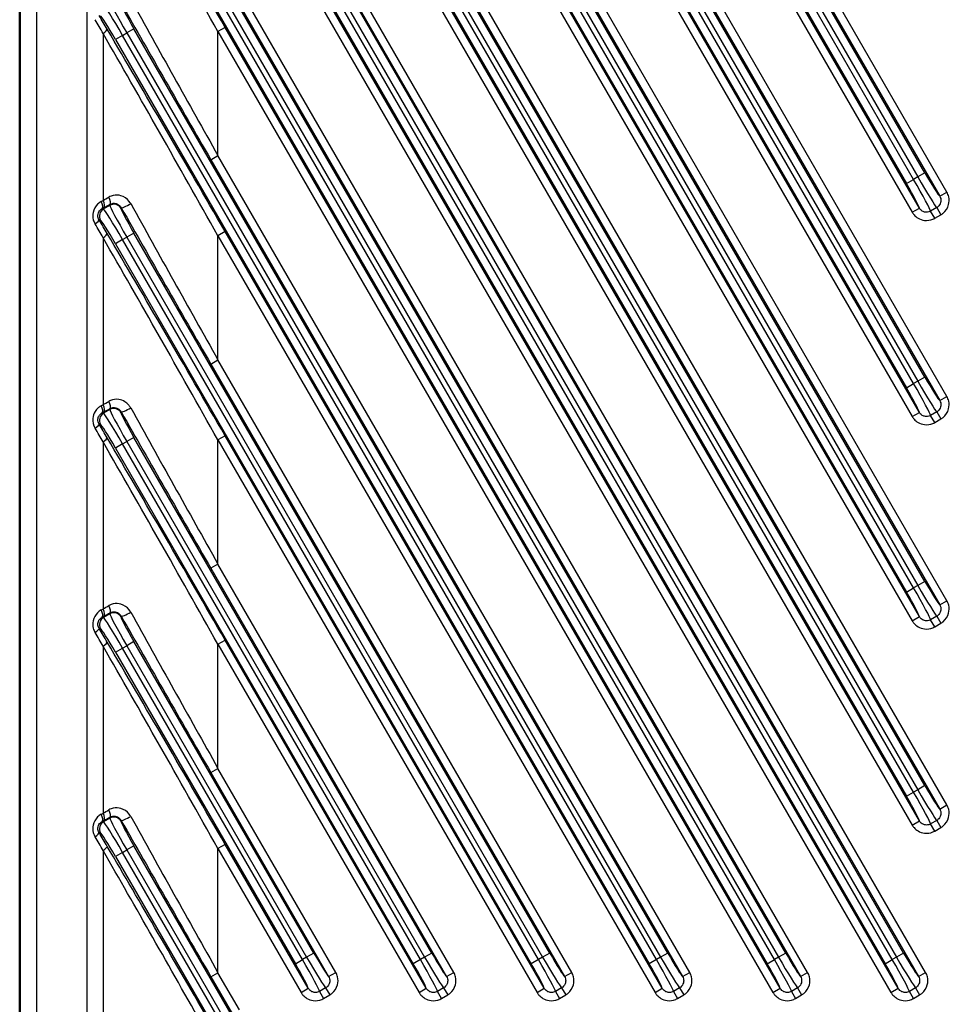
# Model space of a CAD drawing. Units: millimetres. Extents: x 1 to 1188, y 1 to 840.
# Drawn here: x 879 to 969, y 438 to 534 of the extents above; entities that cross this region are included whole.
import ezdxf

# ---------------------------------------------------------------- set-up
doc = ezdxf.new("R2010")
doc.units = ezdxf.units.MM
doc.layers.add('Sichtbar (ISO)', color=7, linetype='Continuous', lineweight=50)
doc.layers.add('Sichtbar schmal (ISO)', color=1, linetype='Continuous', lineweight=25)

msp = doc.modelspace()

# ---------------------------------------------------------------- linework, layer by layer
at = {"layer": 'Sichtbar (ISO)'}
msp.add_line((879.053, 301.902), (879.053, 569.98), dxfattribs=at)
at = {"layer": 'Sichtbar schmal (ISO)'}
for p, q in [((885.606, 300.907), (885.606, 570.976)), ((880.729, 303.826), (880.729, 568.056)), ((904.629, 567.44), (968.211, 457.312)), ((968.903, 457.711), (905.321, 567.839)), ((916.06, 567.44), (968.211, 477.112)), ((968.903, 477.511), (916.752, 567.839)), ((927.492, 567.44), (968.211, 496.912)), ((968.903, 497.311), (928.184, 567.839)), ((938.923, 567.44), (968.211, 516.712)), ((968.903, 517.111), (939.615, 567.839)), ((966.234, 456.171), (902.652, 566.299)), ((966.234, 475.971), (914.083, 566.299)), ((966.234, 495.771), (925.515, 566.299)), ((966.234, 515.571), (936.946, 566.299)), ((964.71, 443.359), (894.449, 565.056)), ((901.96, 565.899), (965.542, 455.771)), ((966.772, 459.588), (905.88, 565.056)), ((913.391, 565.899), (965.542, 475.571)), ((966.772, 479.388), (917.312, 565.056)), ((924.823, 565.899), (965.542, 495.371)), ((966.772, 499.188), (928.743, 565.056)), ((936.254, 565.899), (965.542, 515.171)), ((966.772, 518.988), (940.175, 565.056)), ((963.613, 442.726), (893.351, 564.422)), ((893.757, 564.656), (964.018, 442.96)), ((965.675, 458.954), (904.782, 564.422)), ((905.188, 564.656), (966.08, 459.188)), ((965.675, 478.754), (916.214, 564.422)), ((916.62, 564.656), (966.08, 478.988)), ((965.675, 498.554), (927.646, 564.422)), ((928.051, 564.656), (966.08, 498.788)), ((965.675, 518.354), (939.077, 564.422)), ((939.483, 564.656), (966.08, 518.588)), ((892.659, 564.023), (962.92, 442.326)), ((904.09, 564.023), (964.983, 458.554)), ((915.522, 564.023), (964.983, 478.354)), ((926.953, 564.023), (964.983, 498.154)), ((938.385, 564.023), (964.983, 517.954)), ((966.841, 441.483), (898.268, 560.255)), ((897.576, 559.855), (966.149, 441.084)), ((953.279, 443.359), (890.123, 552.748)), ((964.172, 439.942), (898.96, 552.892)), ((888.333, 551.715), (951.489, 442.326)), ((952.181, 442.726), (889.025, 552.115)), ((889.431, 552.349), (952.587, 442.96)), ((898.268, 552.493), (963.48, 439.543)), ((955.409, 441.483), (898.268, 540.455)), ((897.576, 540.055), (954.717, 441.084)), ((890.123, 532.948), (889.431, 532.549)), ((941.847, 443.359), (890.123, 532.948)), ((898.96, 533.092), (898.268, 532.693)), ((898.268, 532.693), (952.048, 439.543)), ((898.268, 520.655), (898.268, 532.693)), ((952.741, 439.942), (898.96, 533.092)), ((887.134, 532.501), (887.134, 516.317)), ((889.025, 532.315), (888.333, 531.915)), ((888.333, 531.915), (940.057, 442.326)), ((889.025, 532.315), (889.431, 532.549)), ((940.749, 442.726), (889.025, 532.315)), ((889.431, 532.549), (941.155, 442.96)), ((897.576, 520.255), (898.268, 520.655)), ((897.576, 520.255), (943.286, 441.084)), ((943.978, 441.483), (898.268, 520.655)), ((964.983, 517.954), (965.675, 518.354)), ((966.08, 518.588), (965.675, 518.354)), ((966.772, 518.988), (966.08, 518.588)), ((968.211, 516.712), (968.903, 517.111)), ((887.179, 515.486), (887.05, 515.521)), ((887.78, 515.833), (887.179, 515.486)), ((887.81, 515.945), (887.78, 515.833)), ((888.872, 515.541), (888.89, 515.609)), ((965.542, 515.171), (966.234, 515.571)), ((967.921, 515.619), (967.325, 515.275)), ((967.921, 515.619), (968.32, 514.928)), ((967.725, 514.584), (967.325, 515.275)), ((967.725, 514.584), (968.32, 514.928)), ((886.743, 514.433), (886.887, 514.395)), ((887.134, 512.701), (887.134, 496.517)), ((889.025, 512.515), (889.431, 512.749)), ((890.123, 513.148), (889.431, 512.749)), ((889.431, 512.749), (929.724, 442.96)), ((930.416, 443.359), (890.123, 513.148)), ((898.96, 513.292), (898.268, 512.893)), ((898.268, 512.893), (940.617, 439.543)), ((898.268, 500.855), (898.268, 512.893)), ((941.309, 439.942), (898.96, 513.292)), ((889.025, 512.515), (888.333, 512.115)), ((888.333, 512.115), (928.626, 442.326)), ((929.318, 442.726), (889.025, 512.515)), ((897.576, 500.455), (898.268, 500.855)), ((897.576, 500.455), (931.854, 441.084)), ((932.546, 441.483), (898.268, 500.855)), ((966.772, 499.188), (966.08, 498.788)), ((964.983, 498.154), (965.675, 498.554)), ((966.08, 498.788), (965.675, 498.554)), ((968.211, 496.912), (968.903, 497.311)), ((887.179, 495.686), (887.05, 495.721)), ((887.78, 496.033), (887.179, 495.686)), ((887.81, 496.145), (887.78, 496.033)), ((888.872, 495.741), (888.89, 495.809)), ((965.542, 495.371), (966.234, 495.771)), ((967.921, 495.819), (967.325, 495.475)), ((967.725, 494.784), (967.325, 495.475)), ((967.921, 495.819), (968.32, 495.128)), ((886.743, 494.633), (886.887, 494.595)), ((967.725, 494.784), (968.32, 495.128)), ((898.96, 493.492), (898.268, 493.093)), ((929.877, 439.942), (898.96, 493.492)), ((887.134, 492.901), (887.134, 476.717)), ((889.025, 492.715), (888.333, 492.315)), ((889.025, 492.715), (889.431, 492.949)), ((917.886, 442.726), (889.025, 492.715)), ((890.123, 493.348), (889.431, 492.949)), ((889.431, 492.949), (918.292, 442.96)), ((918.984, 443.359), (890.123, 493.348)), ((898.268, 493.093), (929.185, 439.543)), ((898.268, 481.055), (898.268, 493.093)), ((888.333, 492.315), (917.194, 442.326)), ((898.268, 481.055), (897.576, 480.655)), ((921.115, 441.483), (898.268, 481.055)), ((897.576, 480.655), (920.423, 441.084)), ((966.772, 479.388), (966.08, 478.988)), ((964.983, 478.354), (965.675, 478.754)), ((966.08, 478.988), (965.675, 478.754)), ((968.211, 477.112), (968.903, 477.511)), ((887.81, 476.345), (887.78, 476.233)), ((887.179, 475.886), (887.05, 475.921)), ((887.78, 476.233), (887.179, 475.886)), ((888.872, 475.941), (888.89, 476.009)), ((965.542, 475.571), (966.234, 475.971)), ((967.921, 476.019), (967.325, 475.675)), ((967.725, 474.984), (967.325, 475.675)), ((967.725, 474.984), (968.32, 475.328)), ((967.921, 476.019), (968.32, 475.328)), ((886.743, 474.833), (886.887, 474.795)), ((890.123, 473.548), (889.431, 473.149)), ((907.553, 443.359), (890.123, 473.548)), ((898.268, 473.293), (898.96, 473.692)), ((918.446, 439.942), (898.96, 473.692)), ((887.134, 473.101), (887.134, 456.917)), ((888.333, 472.515), (889.025, 472.915)), ((888.333, 472.515), (905.763, 442.326)), ((889.025, 472.915), (889.431, 473.149)), ((906.455, 442.726), (889.025, 472.915)), ((889.431, 473.149), (906.86, 442.96)), ((898.268, 473.293), (917.754, 439.543)), ((898.268, 461.255), (898.268, 473.293)), ((897.576, 460.855), (898.268, 461.255)), ((909.683, 441.483), (898.268, 461.255)), ((897.576, 460.855), (908.991, 441.084)), ((966.08, 459.188), (965.675, 458.954)), ((966.772, 459.588), (966.08, 459.188)), ((964.983, 458.554), (965.675, 458.954)), ((968.211, 457.312), (968.903, 457.711)), ((887.78, 456.433), (887.179, 456.086)), ((887.81, 456.545), (887.78, 456.433)), ((967.921, 456.219), (967.325, 455.875)), ((967.921, 456.219), (968.32, 455.528)), ((887.179, 456.086), (887.05, 456.121)), ((888.872, 456.141), (888.89, 456.209)), ((965.542, 455.771), (966.234, 456.171)), ((967.725, 455.184), (967.325, 455.875)), ((967.725, 455.184), (968.32, 455.528)), ((886.743, 455.033), (886.887, 454.995)), ((890.123, 453.748), (889.431, 453.349)), ((899.539, 437.44), (890.123, 453.748)), ((898.96, 453.892), (898.268, 453.493)), ((898.268, 453.493), (906.322, 439.543)), ((898.268, 441.455), (898.268, 453.493)), ((907.014, 439.942), (898.96, 453.892)), ((887.134, 453.301), (887.134, 418.581)), ((889.025, 453.115), (888.333, 452.715)), ((888.333, 452.715), (897.729, 436.441)), ((889.025, 453.115), (889.431, 453.349)), ((898.421, 436.84), (889.025, 453.115)), ((889.431, 453.349), (898.847, 437.04)), ((906.86, 442.96), (906.455, 442.726)), ((907.553, 443.359), (906.86, 442.96)), ((918.292, 442.96), (917.886, 442.726)), ((918.984, 443.359), (918.292, 442.96)), ((929.724, 442.96), (929.318, 442.726)), ((930.416, 443.359), (929.724, 442.96)), ((941.155, 442.96), (940.749, 442.726)), ((941.847, 443.359), (941.155, 442.96)), ((952.587, 442.96), (952.181, 442.726)), ((953.279, 443.359), (952.587, 442.96)), ((964.018, 442.96), (963.613, 442.726)), ((964.71, 443.359), (964.018, 442.96)), ((905.763, 442.326), (906.455, 442.726)), ((917.886, 442.726), (917.194, 442.326)), ((929.318, 442.726), (928.626, 442.326)), ((940.749, 442.726), (940.057, 442.326)), ((951.489, 442.326), (952.181, 442.726)), ((962.92, 442.326), (963.613, 442.726)), ((897.576, 441.055), (898.268, 441.455)), ((897.576, 441.055), (899.663, 437.44)), ((900.356, 437.839), (898.268, 441.455)), ((908.991, 441.084), (909.683, 441.483)), ((920.423, 441.084), (921.115, 441.483)), ((931.854, 441.084), (932.546, 441.483)), ((943.286, 441.084), (943.978, 441.483)), ((954.717, 441.084), (955.409, 441.483)), ((966.149, 441.084), (966.841, 441.483)), ((906.322, 439.543), (907.014, 439.942)), ((908.701, 439.991), (908.106, 439.647)), ((908.106, 439.647), (908.505, 438.956)), ((908.505, 438.956), (909.1, 439.3)), ((908.701, 439.991), (909.1, 439.3)), ((917.754, 439.543), (918.446, 439.942)), ((920.133, 439.991), (919.537, 439.647)), ((919.936, 438.956), (919.537, 439.647)), ((919.936, 438.956), (920.532, 439.3)), ((920.133, 439.991), (920.532, 439.3)), ((929.185, 439.543), (929.877, 439.942)), ((931.564, 439.991), (930.969, 439.647)), ((930.969, 439.647), (931.368, 438.956)), ((931.368, 438.956), (931.963, 439.3)), ((931.564, 439.991), (931.963, 439.3)), ((940.617, 439.543), (941.309, 439.942)), ((942.996, 439.991), (942.4, 439.647)), ((942.4, 439.647), (942.799, 438.956)), ((942.799, 438.956), (943.395, 439.3)), ((942.996, 439.991), (943.395, 439.3)), ((952.048, 439.543), (952.741, 439.942)), ((954.427, 439.991), (953.832, 439.647)), ((953.832, 439.647), (954.231, 438.956)), ((954.231, 438.956), (954.826, 439.3)), ((954.427, 439.991), (954.826, 439.3)), ((963.48, 439.543), (964.172, 439.942)), ((965.859, 439.991), (965.263, 439.647)), ((965.662, 438.956), (965.263, 439.647)), ((965.662, 438.956), (966.258, 439.3)), ((965.859, 439.991), (966.258, 439.3))]:
    msp.add_line(p, q, dxfattribs=at)
for centre, major_axis, ratio, start_param, end_param in [((898.96, 530.403), (-30.778, 53.411), 0.021799, 4.7502, 5.130452), ((898.268, 530.003), (-29.978, 53.411), 0.021508, 4.75069, 5.130942), ((889.533, 532.608), (1.75, -3.031), 0.033681, 3.185226, 4.712389), ((898.268, 523.344), (-29.978, 53.411), 0.021508, 1.323209, 1.609098), ((888.923, 532.256), (-1.75, 3.031), 0.033681, 4.712389, 6.239552), ((890.225, 533.007), (-1.35, 2.338), 0.043661, 0.043633, 1.570796), ((897.576, 522.945), (-30.778, 53.411), 0.021799, 1.322719, 1.608608), ((919.053, 469.663), (-85.938, 150.521), 0.021698, 5.130626, 5.140391), ((919.745, 470.062), (-86.738, 150.521), 0.021799, 5.130452, 5.140217), ((888.231, 531.856), (1.35, -2.338), 0.043661, 1.570796, 3.097959), ((886.837, 532.501), (0.689, 0.406), 0.198858, 5.037878, 6.238662), ((898.96, 510.603), (-30.778, 53.411), 0.021799, 4.7502, 5.130452), ((898.268, 510.203), (-29.978, 53.411), 0.021508, 4.75069, 5.130942), ((965.573, 518.295), (-1.75, 3.031), 0.033681, 3.211417, 4.712389), ((966.182, 518.647), (1.75, -3.031), 0.033681, 4.712389, 6.213361), ((966.875, 519.047), (-1.35, 2.338), 0.043661, 1.570796, 3.056226), ((964.88, 517.895), (1.35, -2.338), 0.043661, 0.085366, 1.570796), ((898.268, 524.359), (-29.992, -17.813), 0.038283, 1.167812, 1.187793), ((887.41, 516.637), (0.39, -0.698), 0.312446, 0.045934, 1.398078), ((887.579, 514.794), (0.207, 0.773), 0.998099, 0.786349, 2.355243), ((919.053, 538.98), (-85.979, -50.199), 0.037967, 1.166074, 1.168382), ((886.651, 516.213), (0.389, -0.699), 0.331628, 0.046252, 1.388118), ((919.452, 538.288), (-86.779, -50.198), 0.037793, 1.166379, 1.168687), ((886.837, 516.317), (0.389, -0.699), 0.329644, 0.046218, 1.389144), ((888.923, 512.456), (-1.75, 3.031), 0.033681, 4.712389, 6.239552), ((898.668, 523.666), (-30.793, -17.812), 0.037793, 1.168687, 1.188667), ((889.533, 512.808), (1.75, -3.031), 0.033681, 3.185226, 4.712389), ((888.18, 515.141), (0.773, -0.207), 0.998099, 0.786349, 2.355243), ((890.225, 513.207), (-1.35, 2.338), 0.043661, 0.043633, 1.570796), ((889.582, 516.008), (-0.695, -0.396), 0.14384, 0.044092, 1.818438), ((897.576, 503.145), (-30.778, 53.411), 0.021799, 1.322719, 1.608608), ((898.268, 503.544), (-29.978, 53.411), 0.021508, 1.323209, 1.609098), ((886.051, 514.033), (0.689, 0.406), 0.204367, 5.046066, 6.238611), ((919.053, 449.863), (-85.938, 150.521), 0.021698, 5.130626, 5.140391), ((919.745, 450.262), (-86.738, 150.521), 0.021799, 5.130452, 5.140217), ((888.231, 512.056), (1.35, -2.338), 0.043661, 1.570796, 3.097959), ((886.837, 512.701), (0.689, 0.406), 0.198858, 5.037878, 6.238662), ((898.268, 490.403), (-29.978, 53.411), 0.021508, 4.75069, 5.130942), ((898.96, 490.803), (-30.778, 53.411), 0.021799, 4.7502, 5.130452), ((966.875, 499.247), (-1.35, 2.338), 0.043661, 1.570796, 3.056226), ((965.573, 498.495), (-1.75, 3.031), 0.033681, 3.211417, 4.712389), ((966.182, 498.847), (1.75, -3.031), 0.033681, 4.712389, 6.213361), ((964.88, 498.095), (1.35, -2.338), 0.043661, 0.085366, 1.570796), ((919.053, 519.18), (-85.979, -50.199), 0.037967, 1.166074, 1.168382), ((886.651, 496.413), (0.389, -0.699), 0.331628, 0.046252, 1.388118), ((898.268, 504.559), (-29.992, -17.813), 0.038283, 1.167812, 1.187793), ((886.837, 496.517), (0.389, -0.699), 0.329644, 0.046218, 1.389144), ((887.41, 496.837), (0.39, -0.698), 0.312446, 0.045934, 1.398078), ((887.579, 494.994), (0.207, 0.773), 0.998099, 0.786349, 2.355243), ((919.452, 518.488), (-86.779, -50.198), 0.037793, 1.166379, 1.168687), ((888.923, 492.656), (-1.75, 3.031), 0.033681, 4.712389, 6.239552), ((898.668, 503.866), (-30.793, -17.812), 0.037793, 1.168687, 1.188667), ((889.533, 493.008), (1.75, -3.031), 0.033681, 3.185226, 4.712389), ((888.18, 495.341), (0.773, -0.207), 0.998099, 0.786349, 2.355243), ((890.225, 493.407), (-1.35, 2.338), 0.043661, 0.043633, 1.570796), ((889.582, 496.208), (-0.695, -0.396), 0.14384, 0.044092, 1.818438), ((897.576, 483.345), (-30.778, 53.411), 0.021799, 1.322719, 1.608608), ((898.268, 483.744), (-29.978, 53.411), 0.021508, 1.323209, 1.609098), ((886.051, 494.233), (0.689, 0.406), 0.204367, 5.046066, 6.238611), ((919.745, 430.462), (-86.738, 150.521), 0.021799, 5.130452, 5.140217), ((888.231, 492.256), (1.35, -2.338), 0.043661, 1.570796, 3.097959), ((919.053, 430.063), (-85.938, 150.521), 0.021698, 5.130626, 5.140391), ((886.837, 492.901), (0.689, 0.406), 0.198858, 5.037878, 6.238662), ((898.268, 470.603), (-29.978, 53.411), 0.021508, 4.75069, 5.130942), ((898.96, 471.003), (-30.778, 53.411), 0.021799, 4.7502, 5.130452), ((966.875, 479.447), (-1.35, 2.338), 0.043661, 1.570796, 3.056226), ((964.88, 478.295), (1.35, -2.338), 0.043661, 0.085366, 1.570796), ((965.573, 478.695), (-1.75, 3.031), 0.033681, 3.211417, 4.712389), ((966.182, 479.047), (1.75, -3.031), 0.033681, 4.712389, 6.213361), ((919.053, 499.38), (-85.979, -50.199), 0.037967, 1.166074, 1.168382), ((886.651, 476.613), (0.389, -0.699), 0.331628, 0.046252, 1.388118), ((898.268, 484.759), (-29.992, -17.813), 0.038283, 1.167812, 1.187793), ((886.837, 476.717), (0.389, -0.699), 0.329644, 0.046218, 1.389144), ((898.668, 484.066), (-30.793, -17.812), 0.037793, 1.168687, 1.188667), ((887.41, 477.037), (0.39, -0.698), 0.312446, 0.045934, 1.398078), ((888.18, 475.541), (0.773, -0.207), 0.998099, 0.786349, 2.355243), ((889.582, 476.408), (-0.695, -0.396), 0.14384, 0.044092, 1.818438), ((898.268, 463.944), (-29.978, 53.411), 0.021508, 1.323209, 1.609098), ((887.579, 475.194), (-0.207, -0.773), 0.998099, 3.927942, 5.496836), ((919.452, 498.688), (-86.779, -50.198), 0.037793, 1.166379, 1.168687), ((888.923, 472.856), (-1.75, 3.031), 0.033681, 4.712389, 6.239552), ((889.533, 473.208), (1.75, -3.031), 0.033681, 3.185226, 4.712389), ((890.225, 473.607), (-1.35, 2.338), 0.043661, 0.043633, 1.570796), ((897.576, 463.545), (-30.778, 53.411), 0.021799, 1.322719, 1.608608), ((886.051, 474.433), (0.689, 0.406), 0.204367, 5.046066, 6.238611), ((919.053, 410.263), (-85.938, 150.521), 0.021698, 5.130626, 5.140391), ((919.745, 410.662), (-86.738, 150.521), 0.021799, 5.130452, 5.140217), ((888.231, 472.456), (1.35, -2.338), 0.043661, 1.570796, 3.097959), ((886.837, 473.101), (0.689, 0.406), 0.198858, 5.037878, 6.238662), ((898.96, 451.203), (-30.778, 53.411), 0.021799, 4.7502, 5.130452), ((898.268, 450.803), (-29.978, 53.411), 0.021508, 4.75069, 5.130942), ((966.182, 459.247), (1.75, -3.031), 0.033681, 4.712389, 6.213361), ((966.875, 459.647), (-1.35, 2.338), 0.043661, 1.570796, 3.056226), ((964.88, 458.495), (1.35, -2.338), 0.043661, 0.085366, 1.570796), ((965.573, 458.895), (-1.75, 3.031), 0.033681, 3.211417, 4.712389), ((898.268, 464.959), (-29.992, -17.813), 0.038283, 1.167812, 1.187793), ((887.41, 457.237), (0.39, -0.698), 0.312446, 0.045934, 1.398078), ((919.053, 479.58), (-85.979, -50.199), 0.037967, 1.166074, 1.168382), ((886.651, 456.813), (0.389, -0.699), 0.331628, 0.046252, 1.388118), ((919.452, 478.888), (-86.779, -50.198), 0.037793, 1.166379, 1.168687), ((886.837, 456.917), (0.389, -0.699), 0.329644, 0.046218, 1.389144), ((898.668, 464.266), (-30.793, -17.812), 0.037793, 1.168687, 1.188667), ((889.533, 453.408), (1.75, -3.031), 0.033681, 3.185226, 4.712389), ((888.18, 455.741), (0.773, -0.207), 0.998099, 0.786349, 2.355243), ((889.582, 456.608), (-0.695, -0.396), 0.14384, 0.044092, 1.818438), ((898.268, 444.144), (-29.978, 53.411), 0.021508, 1.323209, 1.609098), ((887.579, 455.394), (0.207, 0.773), 0.998099, 0.786349, 2.355243), ((888.923, 453.056), (-1.75, 3.031), 0.033681, 4.712389, 6.239552), ((890.225, 453.807), (-1.35, 2.338), 0.043661, 0.043633, 1.570796), ((897.576, 443.745), (-30.778, 53.411), 0.021799, 1.322719, 1.608608), ((886.051, 454.633), (0.689, 0.406), 0.204367, 5.046066, 6.238611), ((919.053, 390.463), (-85.938, 150.521), 0.021698, 5.130626, 5.140391), ((919.745, 390.862), (-86.738, 150.521), 0.021799, 5.130452, 5.140217), ((888.231, 452.656), (1.35, -2.338), 0.043661, 1.570796, 3.097959), ((886.837, 453.301), (0.689, 0.406), 0.198858, 5.037878, 6.238662), ((898.96, 431.403), (-30.778, 53.411), 0.021799, 4.794281, 5.130452), ((898.268, 431.003), (-29.978, 53.411), 0.021508, 4.794771, 5.130942), ((906.963, 443.019), (1.75, -3.031), 0.033681, 4.712389, 6.213361), ((907.655, 443.418), (-1.35, 2.338), 0.043661, 1.570796, 3.056226), ((918.394, 443.019), (1.75, -3.031), 0.033681, 4.712389, 6.213361), ((919.086, 443.418), (-1.35, 2.338), 0.043661, 1.570796, 3.056226), ((929.826, 443.019), (1.75, -3.031), 0.033681, 4.712389, 6.213361), ((930.518, 443.418), (-1.35, 2.338), 0.043661, 1.570796, 3.056226), ((941.257, 443.019), (1.75, -3.031), 0.033681, 4.712389, 6.213361), ((941.949, 443.418), (-1.35, 2.338), 0.043661, 1.570796, 3.056226), ((952.689, 443.019), (1.75, -3.031), 0.033681, 4.712389, 6.213361), ((953.381, 443.418), (-1.35, 2.338), 0.043661, 1.570796, 3.056226), ((964.12, 443.019), (1.75, -3.031), 0.033681, 4.712389, 6.213361), ((964.812, 443.418), (-1.35, 2.338), 0.043661, 1.570796, 3.056226), ((905.661, 442.267), (1.35, -2.338), 0.043661, 0.085366, 1.570796), ((906.353, 442.667), (-1.75, 3.031), 0.033681, 3.211417, 4.712389), ((917.092, 442.267), (1.35, -2.338), 0.043661, 0.085366, 1.570796), ((917.784, 442.667), (-1.75, 3.031), 0.033681, 3.211417, 4.712389), ((928.524, 442.267), (1.35, -2.338), 0.043661, 0.085366, 1.570796), ((929.216, 442.667), (-1.75, 3.031), 0.033681, 3.211417, 4.712389), ((939.955, 442.267), (1.35, -2.338), 0.043661, 0.085366, 1.570796), ((940.647, 442.667), (-1.75, 3.031), 0.033681, 3.211417, 4.712389), ((951.387, 442.267), (1.35, -2.338), 0.043661, 0.085366, 1.570796), ((952.079, 442.667), (-1.75, 3.031), 0.033681, 3.211417, 4.712389), ((962.818, 442.267), (1.35, -2.338), 0.043661, 0.085366, 1.570796), ((963.51, 442.667), (-1.75, 3.031), 0.033681, 3.211417, 4.712389)]:
    msp.add_ellipse(centre, major_axis=major_axis, ratio=ratio, start_param=start_param, end_param=end_param, dxfattribs=at)
for points, knots in [([(889.808, 516.008), (889.766, 516.084), (889.719, 516.155), (889.458, 516.49), (889.17, 516.683), (888.619, 516.843), (888.366, 516.853), (887.974, 516.77), (887.828, 516.714), (887.692, 516.637)], [0, 0, 0, 0, 0.0263053, 0.0263053, 0.1308572, 0.1308572, 0.2112817, 0.2112817, 0.2615471, 0.2615471, 0.2615471, 0.2615471]), ([(968.211, 516.712), (968.252, 516.642), (968.282, 516.566), (968.329, 516.363), (968.327, 516.231), (968.252, 515.946), (968.158, 515.799), (967.995, 515.666), (967.959, 515.641), (967.921, 515.619)], [-0.2510401, -0.2510401, -0.2510401, -0.2510401, -0.2029844, -0.2029844, -0.1260951, -0.1260951, -0.026139, -0.026139, 0, 0, 0, 0]), ([(968.32, 514.928), (968.396, 514.972), (968.467, 515.021), (968.792, 515.288), (968.981, 515.582), (969.131, 516.152), (969.135, 516.416), (969.042, 516.822), (968.983, 516.973), (968.903, 517.111)], [0, 0, 0, 0, 0.026139, 0.026139, 0.1260951, 0.1260951, 0.2029844, 0.2029844, 0.2510401, 0.2510401, 0.2510401, 0.2510401]), ([(886.949, 516.213), (886.825, 516.143), (886.708, 516.056), (886.392, 515.742), (886.235, 515.463), (886.122, 514.924), (886.127, 514.676), (886.224, 514.299), (886.281, 514.16), (886.355, 514.033)], [0, 0, 0, 0, 0.0458208, 0.0458208, 0.1396995, 0.1396995, 0.2119138, 0.2119138, 0.2570478, 0.2570478, 0.2570478, 0.2570478]), ([(886.743, 514.433), (886.705, 514.497), (886.675, 514.566), (886.625, 514.755), (886.622, 514.879), (886.68, 515.149), (886.762, 515.287), (886.925, 515.443), (886.986, 515.486), (887.05, 515.521)], [-0.2570478, -0.2570478, -0.2570478, -0.2570478, -0.2119138, -0.2119138, -0.1396995, -0.1396995, -0.0458208, -0.0458208, 0, 0, 0, 0]), ([(887.81, 515.945), (887.879, 515.982), (887.954, 516.008), (888.154, 516.046), (888.283, 516.039), (888.564, 515.953), (888.711, 515.853), (888.845, 515.683), (888.869, 515.647), (888.89, 515.609)], [-0.2615471, -0.2615471, -0.2615471, -0.2615471, -0.2112817, -0.2112817, -0.1308572, -0.1308572, -0.0263053, -0.0263053, 0, 0, 0, 0]), ([(967.325, 515.275), (967.297, 515.259), (967.268, 515.244), (967.108, 515.176), (966.963, 515.156), (966.715, 515.189), (966.61, 515.225), (966.445, 515.324), (966.38, 515.379), (966.291, 515.482), (966.26, 515.525), (966.234, 515.571)], [-0.2510401, -0.2510401, -0.2510401, -0.2510401, -0.2314635, -0.2314635, -0.1467022, -0.1467022, -0.0815012, -0.0815012, -0.0313466, -0.0313466, 0, 0, 0, 0]), ([(965.542, 515.171), (965.594, 515.08), (965.655, 514.995), (965.834, 514.791), (965.964, 514.682), (966.294, 514.485), (966.504, 514.412), (967, 514.347), (967.289, 514.387), (967.609, 514.522), (967.668, 514.552), (967.725, 514.584)], [0, 0, 0, 0, 0.0313466, 0.0313466, 0.0815012, 0.0815012, 0.1467022, 0.1467022, 0.2314635, 0.2314635, 0.2510401, 0.2510401, 0.2510401, 0.2510401]), ([(968.32, 495.128), (968.396, 495.172), (968.467, 495.221), (968.792, 495.488), (968.981, 495.782), (969.131, 496.352), (969.135, 496.616), (969.042, 497.022), (968.983, 497.173), (968.903, 497.311)], [0, 0, 0, 0, 0.026139, 0.026139, 0.1260951, 0.1260951, 0.2029844, 0.2029844, 0.2510401, 0.2510401, 0.2510401, 0.2510401]), ([(886.949, 496.413), (886.858, 496.362), (886.772, 496.302), (886.562, 496.122), (886.449, 495.99), (886.244, 495.646), (886.169, 495.422), (886.112, 494.859), (886.19, 494.516), (886.355, 494.233)], [0, 0, 0, 0, 0.0334661, 0.0334661, 0.087012, 0.087012, 0.1566215, 0.1566215, 0.2570485, 0.2570485, 0.2570485, 0.2570485]), ([(889.808, 496.208), (889.756, 496.302), (889.695, 496.391), (889.517, 496.601), (889.389, 496.712), (889.065, 496.914), (888.862, 496.988), (888.384, 497.058), (888.106, 497.023), (887.799, 496.894), (887.745, 496.867), (887.692, 496.837)], [0, 0, 0, 0, 0.032782, 0.032782, 0.0852332, 0.0852332, 0.1534198, 0.1534198, 0.2420624, 0.2420624, 0.2615451, 0.2615451, 0.2615451, 0.2615451]), ([(968.211, 496.912), (968.252, 496.842), (968.282, 496.766), (968.329, 496.563), (968.327, 496.431), (968.252, 496.146), (968.158, 495.999), (967.995, 495.866), (967.959, 495.841), (967.921, 495.819)], [-0.2510401, -0.2510401, -0.2510401, -0.2510401, -0.2029844, -0.2029844, -0.1260951, -0.1260951, -0.026139, -0.026139, 0, 0, 0, 0]), ([(886.743, 494.633), (886.658, 494.775), (886.617, 494.947), (886.646, 495.228), (886.685, 495.34), (886.791, 495.511), (886.85, 495.577), (886.958, 495.666), (887.003, 495.696), (887.05, 495.721)], [-0.2570485, -0.2570485, -0.2570485, -0.2570485, -0.1566215, -0.1566215, -0.087012, -0.087012, -0.0334661, -0.0334661, 0, 0, 0, 0]), ([(887.81, 496.145), (887.837, 496.159), (887.864, 496.172), (888.021, 496.234), (888.163, 496.248), (888.407, 496.208), (888.511, 496.169), (888.676, 496.065), (888.742, 496.008), (888.832, 495.901), (888.864, 495.856), (888.89, 495.809)], [-0.2615451, -0.2615451, -0.2615451, -0.2615451, -0.2420624, -0.2420624, -0.1534198, -0.1534198, -0.0852332, -0.0852332, -0.032782, -0.032782, 0, 0, 0, 0]), ([(965.542, 495.371), (965.594, 495.28), (965.655, 495.195), (965.834, 494.991), (965.964, 494.882), (966.294, 494.685), (966.504, 494.612), (967, 494.547), (967.289, 494.587), (967.609, 494.722), (967.668, 494.752), (967.725, 494.784)], [0, 0, 0, 0, 0.0313466, 0.0313466, 0.0815012, 0.0815012, 0.1467022, 0.1467022, 0.2314635, 0.2314635, 0.2510401, 0.2510401, 0.2510401, 0.2510401]), ([(967.325, 495.475), (967.297, 495.459), (967.268, 495.444), (967.108, 495.376), (966.963, 495.356), (966.715, 495.389), (966.61, 495.425), (966.445, 495.524), (966.38, 495.579), (966.291, 495.682), (966.26, 495.725), (966.234, 495.771)], [-0.2510401, -0.2510401, -0.2510401, -0.2510401, -0.2314635, -0.2314635, -0.1467022, -0.1467022, -0.0815012, -0.0815012, -0.0313466, -0.0313466, 0, 0, 0, 0]), ([(889.808, 476.408), (889.766, 476.484), (889.719, 476.555), (889.458, 476.89), (889.17, 477.083), (888.619, 477.243), (888.366, 477.253), (887.974, 477.17), (887.828, 477.114), (887.692, 477.037)], [0, 0, 0, 0, 0.0263053, 0.0263053, 0.1308572, 0.1308572, 0.2112817, 0.2112817, 0.2615471, 0.2615471, 0.2615471, 0.2615471]), ([(968.32, 475.328), (968.396, 475.372), (968.467, 475.421), (968.792, 475.688), (968.981, 475.982), (969.131, 476.552), (969.135, 476.816), (969.042, 477.222), (968.983, 477.373), (968.903, 477.511)], [0, 0, 0, 0, 0.026139, 0.026139, 0.1260951, 0.1260951, 0.2029844, 0.2029844, 0.2510401, 0.2510401, 0.2510401, 0.2510401]), ([(886.949, 476.613), (886.825, 476.543), (886.708, 476.456), (886.392, 476.142), (886.235, 475.863), (886.122, 475.324), (886.127, 475.076), (886.224, 474.699), (886.281, 474.56), (886.355, 474.433)], [0, 0, 0, 0, 0.0458208, 0.0458208, 0.1396995, 0.1396995, 0.2119138, 0.2119138, 0.2570478, 0.2570478, 0.2570478, 0.2570478]), ([(887.81, 476.345), (887.879, 476.382), (887.954, 476.408), (888.154, 476.446), (888.283, 476.439), (888.564, 476.353), (888.711, 476.253), (888.845, 476.083), (888.869, 476.047), (888.89, 476.009)], [-0.2615471, -0.2615471, -0.2615471, -0.2615471, -0.2112817, -0.2112817, -0.1308572, -0.1308572, -0.0263053, -0.0263053, 0, 0, 0, 0]), ([(968.211, 477.112), (968.252, 477.042), (968.282, 476.966), (968.329, 476.763), (968.327, 476.631), (968.252, 476.346), (968.158, 476.199), (967.995, 476.066), (967.959, 476.041), (967.921, 476.019)], [-0.2510401, -0.2510401, -0.2510401, -0.2510401, -0.2029844, -0.2029844, -0.1260951, -0.1260951, -0.026139, -0.026139, 0, 0, 0, 0]), ([(886.743, 474.833), (886.705, 474.897), (886.675, 474.966), (886.625, 475.155), (886.622, 475.279), (886.68, 475.549), (886.762, 475.687), (886.925, 475.843), (886.986, 475.886), (887.05, 475.921)], [-0.2570478, -0.2570478, -0.2570478, -0.2570478, -0.2119138, -0.2119138, -0.1396995, -0.1396995, -0.0458208, -0.0458208, 0, 0, 0, 0]), ([(965.542, 475.571), (965.594, 475.48), (965.655, 475.395), (965.834, 475.191), (965.964, 475.082), (966.294, 474.885), (966.504, 474.812), (967, 474.747), (967.289, 474.787), (967.609, 474.922), (967.668, 474.952), (967.725, 474.984)], [0, 0, 0, 0, 0.0313466, 0.0313466, 0.0815012, 0.0815012, 0.1467022, 0.1467022, 0.2314635, 0.2314635, 0.2510401, 0.2510401, 0.2510401, 0.2510401]), ([(967.325, 475.675), (967.297, 475.659), (967.268, 475.644), (967.108, 475.576), (966.963, 475.556), (966.715, 475.589), (966.61, 475.625), (966.445, 475.724), (966.38, 475.779), (966.291, 475.882), (966.26, 475.925), (966.234, 475.971)], [-0.2510401, -0.2510401, -0.2510401, -0.2510401, -0.2314635, -0.2314635, -0.1467022, -0.1467022, -0.0815012, -0.0815012, -0.0313466, -0.0313466, 0, 0, 0, 0]), ([(889.808, 456.608), (889.766, 456.684), (889.719, 456.755), (889.458, 457.09), (889.17, 457.283), (888.619, 457.443), (888.366, 457.453), (887.974, 457.37), (887.828, 457.314), (887.692, 457.237)], [0, 0, 0, 0, 0.0263053, 0.0263053, 0.1308572, 0.1308572, 0.2112817, 0.2112817, 0.2615471, 0.2615471, 0.2615471, 0.2615471]), ([(968.211, 457.312), (968.252, 457.242), (968.282, 457.166), (968.329, 456.963), (968.327, 456.831), (968.252, 456.546), (968.158, 456.399), (967.995, 456.266), (967.959, 456.241), (967.921, 456.219)], [-0.2510401, -0.2510401, -0.2510401, -0.2510401, -0.2029844, -0.2029844, -0.1260951, -0.1260951, -0.026139, -0.026139, 0, 0, 0, 0]), ([(968.32, 455.528), (968.396, 455.572), (968.467, 455.621), (968.792, 455.888), (968.981, 456.182), (969.131, 456.752), (969.135, 457.016), (969.042, 457.422), (968.983, 457.573), (968.903, 457.711)], [0, 0, 0, 0, 0.026139, 0.026139, 0.1260951, 0.1260951, 0.2029844, 0.2029844, 0.2510401, 0.2510401, 0.2510401, 0.2510401]), ([(886.949, 456.813), (886.825, 456.743), (886.708, 456.656), (886.392, 456.342), (886.235, 456.063), (886.122, 455.524), (886.127, 455.276), (886.224, 454.899), (886.281, 454.76), (886.355, 454.633)], [0, 0, 0, 0, 0.0458208, 0.0458208, 0.1396995, 0.1396995, 0.2119138, 0.2119138, 0.2570478, 0.2570478, 0.2570478, 0.2570478]), ([(887.81, 456.545), (887.879, 456.582), (887.954, 456.608), (888.154, 456.646), (888.283, 456.639), (888.564, 456.553), (888.711, 456.453), (888.845, 456.283), (888.869, 456.247), (888.89, 456.209)], [-0.2615471, -0.2615471, -0.2615471, -0.2615471, -0.2112817, -0.2112817, -0.1308572, -0.1308572, -0.0263053, -0.0263053, 0, 0, 0, 0]), ([(886.743, 455.033), (886.705, 455.097), (886.675, 455.166), (886.625, 455.355), (886.622, 455.479), (886.68, 455.749), (886.762, 455.887), (886.925, 456.043), (886.986, 456.086), (887.05, 456.121)], [-0.2570478, -0.2570478, -0.2570478, -0.2570478, -0.2119138, -0.2119138, -0.1396995, -0.1396995, -0.0458208, -0.0458208, 0, 0, 0, 0]), ([(965.542, 455.771), (965.594, 455.68), (965.655, 455.595), (965.834, 455.391), (965.964, 455.282), (966.294, 455.085), (966.504, 455.012), (967, 454.947), (967.289, 454.987), (967.609, 455.122), (967.668, 455.152), (967.725, 455.184)], [0, 0, 0, 0, 0.0313466, 0.0313466, 0.0815012, 0.0815012, 0.1467022, 0.1467022, 0.2314635, 0.2314635, 0.2510401, 0.2510401, 0.2510401, 0.2510401]), ([(967.325, 455.875), (967.297, 455.859), (967.268, 455.844), (967.108, 455.776), (966.963, 455.756), (966.715, 455.789), (966.61, 455.825), (966.445, 455.924), (966.38, 455.979), (966.291, 456.082), (966.26, 456.125), (966.234, 456.171)], [-0.2510401, -0.2510401, -0.2510401, -0.2510401, -0.2314635, -0.2314635, -0.1467022, -0.1467022, -0.0815012, -0.0815012, -0.0313466, -0.0313466, 0, 0, 0, 0]), ([(908.991, 441.084), (909.032, 441.014), (909.062, 440.938), (909.109, 440.735), (909.107, 440.603), (909.032, 440.318), (908.938, 440.171), (908.775, 440.037), (908.739, 440.013), (908.701, 439.991)], [-0.2510401, -0.2510401, -0.2510401, -0.2510401, -0.2029844, -0.2029844, -0.1260951, -0.1260951, -0.026139, -0.026139, 0, 0, 0, 0]), ([(909.1, 439.3), (909.176, 439.343), (909.248, 439.393), (909.572, 439.66), (909.761, 439.954), (909.911, 440.524), (909.915, 440.788), (909.823, 441.194), (909.763, 441.344), (909.683, 441.483)], [0, 0, 0, 0, 0.026139, 0.026139, 0.1260951, 0.1260951, 0.2029844, 0.2029844, 0.2510401, 0.2510401, 0.2510401, 0.2510401]), ([(920.423, 441.084), (920.463, 441.014), (920.493, 440.938), (920.54, 440.735), (920.538, 440.603), (920.464, 440.318), (920.369, 440.171), (920.207, 440.037), (920.171, 440.013), (920.133, 439.991)], [-0.2510401, -0.2510401, -0.2510401, -0.2510401, -0.2029844, -0.2029844, -0.1260951, -0.1260951, -0.026139, -0.026139, 0, 0, 0, 0]), ([(920.532, 439.3), (920.607, 439.343), (920.679, 439.393), (921.004, 439.66), (921.193, 439.954), (921.343, 440.524), (921.347, 440.788), (921.254, 441.194), (921.195, 441.344), (921.115, 441.483)], [0, 0, 0, 0, 0.026139, 0.026139, 0.1260951, 0.1260951, 0.2029844, 0.2029844, 0.2510401, 0.2510401, 0.2510401, 0.2510401]), ([(931.854, 441.084), (931.895, 441.014), (931.925, 440.938), (931.972, 440.735), (931.97, 440.603), (931.895, 440.318), (931.801, 440.171), (931.638, 440.037), (931.602, 440.013), (931.564, 439.991)], [-0.2510401, -0.2510401, -0.2510401, -0.2510401, -0.2029844, -0.2029844, -0.1260951, -0.1260951, -0.026139, -0.026139, 0, 0, 0, 0]), ([(931.963, 439.3), (932.039, 439.343), (932.111, 439.393), (932.436, 439.66), (932.624, 439.954), (932.774, 440.524), (932.778, 440.788), (932.686, 441.194), (932.626, 441.344), (932.546, 441.483)], [0, 0, 0, 0, 0.026139, 0.026139, 0.1260951, 0.1260951, 0.2029844, 0.2029844, 0.2510401, 0.2510401, 0.2510401, 0.2510401]), ([(943.286, 441.084), (943.326, 441.014), (943.356, 440.938), (943.403, 440.735), (943.401, 440.603), (943.327, 440.318), (943.232, 440.171), (943.07, 440.037), (943.034, 440.013), (942.996, 439.991)], [-0.2510401, -0.2510401, -0.2510401, -0.2510401, -0.2029844, -0.2029844, -0.1260951, -0.1260951, -0.026139, -0.026139, 0, 0, 0, 0]), ([(943.395, 439.3), (943.47, 439.343), (943.542, 439.393), (943.867, 439.66), (944.056, 439.954), (944.206, 440.524), (944.21, 440.788), (944.117, 441.194), (944.058, 441.344), (943.978, 441.483)], [0, 0, 0, 0, 0.026139, 0.026139, 0.1260951, 0.1260951, 0.2029844, 0.2029844, 0.2510401, 0.2510401, 0.2510401, 0.2510401]), ([(954.717, 441.084), (954.758, 441.014), (954.788, 440.938), (954.835, 440.735), (954.833, 440.603), (954.758, 440.318), (954.664, 440.171), (954.501, 440.037), (954.465, 440.013), (954.427, 439.991)], [-0.2510401, -0.2510401, -0.2510401, -0.2510401, -0.2029844, -0.2029844, -0.1260951, -0.1260951, -0.026139, -0.026139, 0, 0, 0, 0]), ([(954.826, 439.3), (954.902, 439.343), (954.974, 439.393), (955.299, 439.66), (955.487, 439.954), (955.637, 440.524), (955.641, 440.788), (955.549, 441.194), (955.489, 441.344), (955.409, 441.483)], [0, 0, 0, 0, 0.026139, 0.026139, 0.1260951, 0.1260951, 0.2029844, 0.2029844, 0.2510401, 0.2510401, 0.2510401, 0.2510401]), ([(966.149, 441.084), (966.189, 441.014), (966.219, 440.938), (966.266, 440.735), (966.265, 440.603), (966.19, 440.318), (966.095, 440.171), (965.933, 440.037), (965.897, 440.013), (965.859, 439.991)], [-0.2510401, -0.2510401, -0.2510401, -0.2510401, -0.2029844, -0.2029844, -0.1260951, -0.1260951, -0.026139, -0.026139, 0, 0, 0, 0]), ([(966.258, 439.3), (966.333, 439.343), (966.405, 439.393), (966.73, 439.66), (966.919, 439.954), (967.069, 440.524), (967.073, 440.788), (966.98, 441.194), (966.921, 441.344), (966.841, 441.483)], [0, 0, 0, 0, 0.026139, 0.026139, 0.1260951, 0.1260951, 0.2029844, 0.2029844, 0.2510401, 0.2510401, 0.2510401, 0.2510401]), ([(906.322, 439.543), (906.374, 439.452), (906.436, 439.367), (906.614, 439.162), (906.744, 439.054), (907.074, 438.857), (907.284, 438.784), (907.78, 438.719), (908.069, 438.758), (908.39, 438.894), (908.448, 438.923), (908.505, 438.956)], [0, 0, 0, 0, 0.0313466, 0.0313466, 0.0815012, 0.0815012, 0.1467022, 0.1467022, 0.2314635, 0.2314635, 0.2510429, 0.2510429, 0.2510429, 0.2510429]), ([(908.106, 439.647), (908.077, 439.631), (908.048, 439.616), (907.888, 439.548), (907.743, 439.528), (907.495, 439.56), (907.391, 439.597), (907.225, 439.696), (907.161, 439.751), (907.071, 439.854), (907.041, 439.897), (907.014, 439.942)], [-0.2510429, -0.2510429, -0.2510429, -0.2510429, -0.2314635, -0.2314635, -0.1467022, -0.1467022, -0.0815012, -0.0815012, -0.0313466, -0.0313466, 0, 0, 0, 0]), ([(917.754, 439.543), (917.806, 439.452), (917.867, 439.367), (918.046, 439.162), (918.176, 439.054), (918.506, 438.857), (918.716, 438.784), (919.211, 438.719), (919.501, 438.758), (919.821, 438.894), (919.88, 438.923), (919.936, 438.956)], [0, 0, 0, 0, 0.0313466, 0.0313466, 0.0815012, 0.0815012, 0.1467022, 0.1467022, 0.2314635, 0.2314635, 0.2510401, 0.2510401, 0.2510401, 0.2510401]), ([(919.537, 439.647), (919.509, 439.631), (919.48, 439.616), (919.32, 439.548), (919.175, 439.528), (918.927, 439.56), (918.822, 439.597), (918.657, 439.696), (918.592, 439.751), (918.503, 439.854), (918.472, 439.897), (918.446, 439.942)], [-0.2510401, -0.2510401, -0.2510401, -0.2510401, -0.2314635, -0.2314635, -0.1467022, -0.1467022, -0.0815012, -0.0815012, -0.0313466, -0.0313466, 0, 0, 0, 0]), ([(929.185, 439.543), (929.238, 439.452), (929.299, 439.367), (929.478, 439.162), (929.607, 439.054), (929.938, 438.857), (930.147, 438.784), (930.643, 438.719), (930.932, 438.758), (931.253, 438.894), (931.311, 438.923), (931.368, 438.956)], [0, 0, 0, 0, 0.0313466, 0.0313466, 0.0815012, 0.0815012, 0.1467022, 0.1467022, 0.2314635, 0.2314635, 0.2510429, 0.2510429, 0.2510429, 0.2510429]), ([(930.969, 439.647), (930.94, 439.631), (930.911, 439.616), (930.751, 439.548), (930.606, 439.528), (930.358, 439.56), (930.254, 439.597), (930.089, 439.696), (930.024, 439.751), (929.934, 439.854), (929.904, 439.897), (929.877, 439.942)], [-0.2510429, -0.2510429, -0.2510429, -0.2510429, -0.2314635, -0.2314635, -0.1467022, -0.1467022, -0.0815012, -0.0815012, -0.0313466, -0.0313466, 0, 0, 0, 0]), ([(940.617, 439.543), (940.669, 439.452), (940.73, 439.367), (940.909, 439.162), (941.039, 439.054), (941.369, 438.857), (941.579, 438.784), (942.074, 438.719), (942.364, 438.758), (942.684, 438.894), (942.743, 438.923), (942.799, 438.956)], [0, 0, 0, 0, 0.0313466, 0.0313466, 0.0815012, 0.0815012, 0.1467022, 0.1467022, 0.2314635, 0.2314635, 0.2510429, 0.2510429, 0.2510429, 0.2510429]), ([(942.4, 439.647), (942.372, 439.631), (942.343, 439.616), (942.183, 439.548), (942.038, 439.528), (941.79, 439.56), (941.685, 439.597), (941.52, 439.696), (941.455, 439.751), (941.366, 439.854), (941.335, 439.897), (941.309, 439.942)], [-0.2510429, -0.2510429, -0.2510429, -0.2510429, -0.2314635, -0.2314635, -0.1467022, -0.1467022, -0.0815012, -0.0815012, -0.0313466, -0.0313466, 0, 0, 0, 0]), ([(952.048, 439.543), (952.101, 439.452), (952.162, 439.367), (952.341, 439.162), (952.471, 439.054), (952.801, 438.857), (953.01, 438.784), (953.506, 438.719), (953.796, 438.758), (954.116, 438.894), (954.174, 438.923), (954.231, 438.956)], [0, 0, 0, 0, 0.0313466, 0.0313466, 0.0815012, 0.0815012, 0.1467022, 0.1467022, 0.2314635, 0.2314635, 0.2510429, 0.2510429, 0.2510429, 0.2510429]), ([(953.832, 439.647), (953.804, 439.631), (953.774, 439.616), (953.614, 439.548), (953.469, 439.528), (953.221, 439.56), (953.117, 439.597), (952.952, 439.696), (952.887, 439.751), (952.797, 439.854), (952.767, 439.897), (952.741, 439.942)], [-0.2510429, -0.2510429, -0.2510429, -0.2510429, -0.2314635, -0.2314635, -0.1467022, -0.1467022, -0.0815012, -0.0815012, -0.0313466, -0.0313466, 0, 0, 0, 0]), ([(963.48, 439.543), (963.532, 439.452), (963.593, 439.367), (963.772, 439.162), (963.902, 439.054), (964.232, 438.857), (964.442, 438.784), (964.937, 438.719), (965.227, 438.758), (965.547, 438.894), (965.606, 438.923), (965.662, 438.956)], [0, 0, 0, 0, 0.0313466, 0.0313466, 0.0815012, 0.0815012, 0.1467022, 0.1467022, 0.2314635, 0.2314635, 0.2510401, 0.2510401, 0.2510401, 0.2510401]), ([(965.263, 439.647), (965.235, 439.631), (965.206, 439.616), (965.046, 439.548), (964.901, 439.528), (964.653, 439.56), (964.548, 439.597), (964.383, 439.696), (964.318, 439.751), (964.229, 439.854), (964.198, 439.897), (964.172, 439.942)], [-0.2510401, -0.2510401, -0.2510401, -0.2510401, -0.2314635, -0.2314635, -0.1467022, -0.1467022, -0.0815012, -0.0815012, -0.0313466, -0.0313466, 0, 0, 0, 0])]:
    msp.add_open_spline(points, degree=3, knots=knots, dxfattribs=at)

doc.saveas('drawing.dxf')
